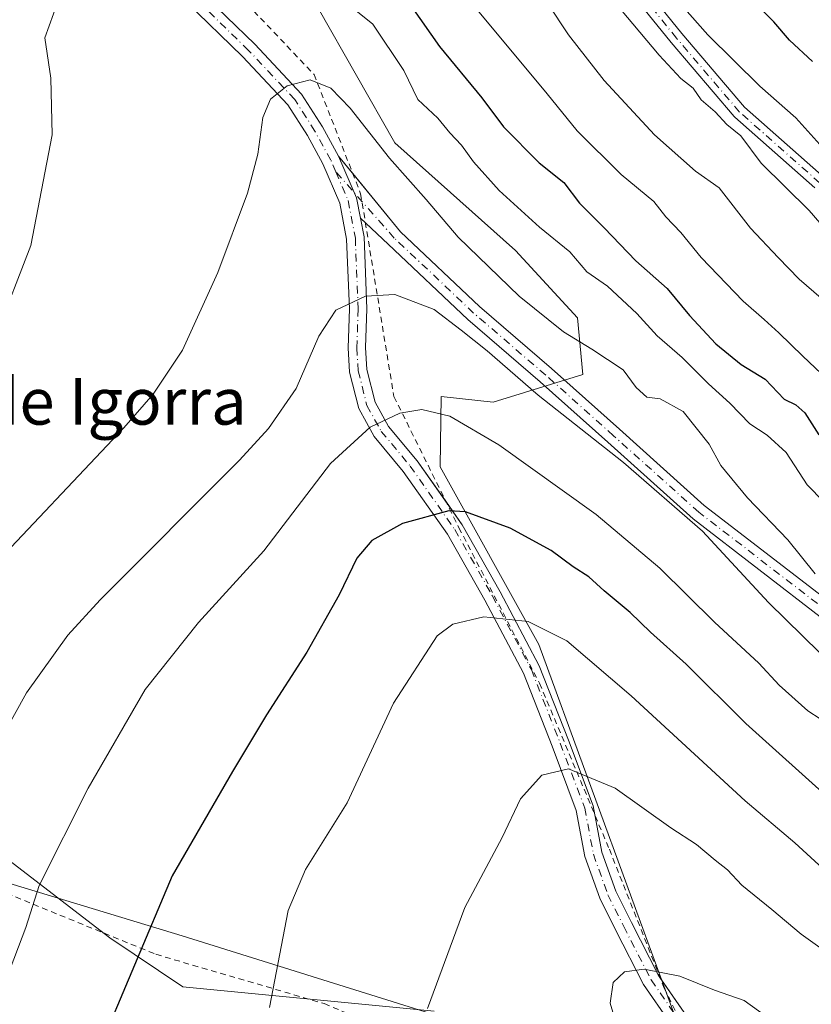
# Model space of a CAD drawing. Units: metres. Extents: x 655101 to 658571, y 4734802 to 4737193.
# Drawn here: x 655884 to 656020, y 4736365 to 4736534 of the extents above; entities that cross this region are included whole.
import ezdxf
from ezdxf.enums import TextEntityAlignment as Align

# ---------------------------------------------------------------- set-up
doc = ezdxf.new("R2010")
doc.units = ezdxf.units.M
doc.header["$MEASUREMENT"] = 0
doc.linetypes.add('DGN Style 2', pattern=[1.6480167562047852, 0.988810053722871, -0.6592067024819142])
doc.linetypes.add('DGN Style 4', pattern=[2.6384748266838614, 1.318413404963828, -0.6592067024819142, 0.001648016756204785, -0.6592067024819142])
for name, color, linetype, lineweight in [('Alambrada', 7, 'DGN Style 2', 0), ('Arbolado forestal CxS', 92, 'Continuous', 0), ('Camino Cxs', 7, 'Continuous', 0), ('Camino eje', 30, 'DGN Style 4', 13), ('Curva de nivel maestra', 30, 'Continuous', 30), ('Curva de nivel normal', 30, 'Continuous', 0), ('Entidad de ámbito territorial', 7, 'Continuous', 0), ('Entidad de ámbito territorial CxS', 92, 'Continuous', 0), ('Municipio', 91, 'Continuous', 13), ('Municipio CxS', 4, 'Continuous', 0), ('Pastizal CxS', 92, 'Continuous', 0), ('Texto cartográfico', 7, 'Continuous', 0)]:
    doc.layers.add(name, color=color, linetype=linetype, lineweight=lineweight)
doc.styles.add('Style-Arial', font='txt')

msp = doc.modelspace()

# ---------------------------------------------------------------- linework, layer by layer
at = {"layer": 'Alambrada', "color": 7, "linetype": 'DGN Style 2', "lineweight": 0}
for points in [[(655870.7301000003, 4736596.4101, 698.698000000004), (655885.1001000004, 4736581.470100001, 701.0788999999932), (655903.3501000004, 4736558.340100001, 703.7065000000002), (655920.3701, 4736538.840100001, 707.1624000000012), (655934.1201, 4736524.360099999, 709.5154999999941), (655942.1101000002, 4736503.9001, 711.9744000000064), (655947.8300999999, 4736469.050100001, 723.4296000000032), (655959.0100999996, 4736446.5101, 728.3821999999927), (655972.8501000004, 4736419.800100001, 733.2641000000004), (655984.8501000004, 4736391.270099999, 739.4195000000037), (655994.2801000001, 4736367.4301, 741.1258999999991), (656003.8300999999, 4736347.960100001, 740.1986000000034)], [(655873.6501000002, 4736386.8101, 718.2842999999993), (655906.9101, 4736373.220100001, 725.8393000000069), (655935.8501000004, 4736364.7501, 731.3925000000019), (655950.9200999998, 4736358.4101, 735.2274000000034)]]:
    msp.add_polyline3d(points, dxfattribs=at)
at = {"layer": 'Arbolado forestal CxS', "color": 92, "linetype": 'Continuous', "lineweight": 0}
for points in [[(655817.4455000004, 4736705.9691, 662.9060000000027), (655805.1118999999, 4736687.766100001, 669.741200000004), (655824.4726999998, 4736665.5023, 675.3666999999987), (655853.5126999998, 4736617.101299999, 688.3257000000012), (655866.0965, 4736597.740499999, 693.3242000000029), (655867.4484999999, 4736596.530900001, 693.7280000000028), (655884.4890999999, 4736581.2839, 698.4164000000019), (655920.3059, 4736564.8277, 697.8810999999987), (655932.7635000005, 4736539.912900001, 704.9502000000067), (655934.8265000005, 4736535.7873, 706.2048000000068), (655948.0109000001, 4736512.610500001, 708.6646000000038), (655968.7067, 4736494.161900001, 707.0008999999991), (655979.3554999996, 4736482.5461, 707.9848999999958), (655980.3233000003, 4736472.8651, 711.3366999999998), (655964.8803000003, 4736468.098300001, 716.8687000000064), (655955.9524999997, 4736469.0427, 718.3588000000018), (655955.7571, 4736456.958900001, 722.0169000000024), (655972.7516999999, 4736426.4345, 730.1285000000062), (655997.6401000004, 4736358.3947, 740.313599999994)], [(655997.6401000004, 4736358.3947, 740.313599999994), (655972.7516999999, 4736426.4345, 730.1285000000062), (655955.7571, 4736456.958900001, 722.0169000000024), (655955.9524999997, 4736469.0427, 718.3588000000018), (655964.8803000003, 4736468.098300001, 716.8687000000064), (655980.3233000003, 4736472.8651, 711.3366999999998), (655979.3554999996, 4736482.5461, 707.9848999999958), (655968.7067, 4736494.161900001, 707.0008999999991), (655948.0109000001, 4736512.610500001, 708.6646000000038), (655934.8265000005, 4736535.7873, 706.2048000000068), (655932.7635000005, 4736539.912900001, 704.9502000000067), (655920.3059, 4736564.8277, 697.8810999999987), (655884.4890999999, 4736581.2839, 698.4164000000019), (655867.4484999999, 4736596.530900001, 693.7280000000028)]]:
    msp.add_polyline3d(points, dxfattribs=at)
at = {"layer": 'Camino Cxs', "color": 7, "linetype": 'Continuous', "lineweight": 0, "extrusion": (-0.02128857077588565, 0.1370827719389124, 0.9903308085644232), "elevation": 636034.1156566436, "flags": 128}
msp.add_lwpolyline([(-1375025.104009004, -4535356.289986451), (-1375024.97756287, -4535359.841593017), (-1375023.044203443, -4535367.460931641)], dxfattribs=at)
msp.add_lwpolyline([(-1375025.104009004, -4535356.289986451), (-1375024.97756287, -4535359.841593017), (-1375023.044203443, -4535367.460931641)], dxfattribs=at)
at = {"layer": 'Camino Cxs', "color": 7, "linetype": 'Continuous', "lineweight": 0, "extrusion": (-0.06872514602616407, 0.08400244519893593, 0.9940927740931841), "elevation": 353505.8061900717, "flags": 128}
msp.add_lwpolyline([(-3506909.927930397, -3231315.858349392), (-3506909.927930398, -3231312.010695312)], dxfattribs=at)
at = {"layer": 'Camino Cxs', "color": 7, "linetype": 'Continuous', "lineweight": 0, "extrusion": (-0.05857393460780965, 0.05522183219427126, 0.9967545552610573), "elevation": 223847.33619532, "flags": 128}
msp.add_lwpolyline([(-3896337.497212943, -2762811.970566415), (-3896337.497212943, -2762813.165587645)], dxfattribs=at)
at = {"layer": 'Camino Cxs', "color": 7, "linetype": 'Continuous', "lineweight": 0}
for points in [[(655849.5242999997, 4736587.7108, 695.7035000000033), (655851.7511, 4736587.807700001, 696.1410999999935), (655858.8377, 4736586.795299999, 698.0524000000005), (655864.0377000002, 4736586.0153, 697.7728999999963), (655868.7613000004, 4736583.6535, 698.0062000000034), (655874.3531, 4736580.349300001, 698.6494999999995), (655880.7001, 4736575.271700001, 699.5378999999957), (655889.7200999996, 4736566.251700001, 701.0233000000007), (655904.1423000004, 4736549.840299999, 705.1356999999989), (655909.8004999999, 4736543.198100001, 706.451199999996), (655914.2133, 4736539.030300001, 707.1731000000001), (655923.9159000004, 4736529.576500001, 708.6974000000046), (655931.9704999998, 4736521.0185, 709.9284999999945), (655935.5438999999, 4736515.403100001, 710.431899999996), (655938.3302999996, 4736510.337300001, 711.0138000000007)], [(655989.6941000001, 4736540.8585, 686.241200000004), (655997.3148999996, 4736531.3983, 690.0828000000038), (656008.0970999999, 4736518.7753, 689.6417999999976), (656021.7927000001, 4736506.6599, 689.9661000000051)], [(655989.6941000001, 4736540.8585, 686.241200000004), (655997.3148999996, 4736531.3983, 690.0828000000038), (656008.0970999999, 4736518.7753, 689.6417999999976), (656021.7927000001, 4736506.6599, 689.9661000000051)], [(655914.2133, 4736539.030300001, 707.1731000000001), (655923.9159000004, 4736529.576500001, 708.6974000000046), (655931.9704999998, 4736521.0185, 709.9284999999945), (655935.5438999999, 4736515.403100001, 710.431899999996), (655938.3302999996, 4736510.337300001, 711.0138000000007), (655941.3986999998, 4736503.1777, 712.0708000000013), (655942.0632999997, 4736499.7215, 712.5635000000038), (655942.6902999999, 4736496.461300001, 713.0696000000025), (655943.1930999998, 4736484.140100001, 715.6852000000072), (655942.9457, 4736477.461100001, 716.4970999999932), (655943.1804999998, 4736473.7049, 717.9170000000014), (655944.5871000001, 4736468.078500001, 721.3533000000026), (655946.9023000002, 4736463.9113, 723.061400000006), (655951.8103, 4736458.021700001, 724.9560999999959), (655959.5755000003, 4736447.0001, 728.8702000000048), (655966.0697, 4736435.510299999, 732.7293000000063), (655972.8145000003, 4736422.770300001, 732.5887999999978), (655977.8085000003, 4736410.035700001, 737.5810999999959), (655982.0740999999, 4736398.7443, 738.5037000000011), (655983.5645000003, 4736390.795700001, 738.2624000000069), (655985.9738999996, 4736384.0493, 739.7768999999971), (655988.6574999997, 4736378.6819, 739.983699999997), (655993.3202999998, 4736369.601700001, 741.1328000000068), (655997.7301000003, 4736363.231899999, 742.6627000000008)], [(656020.1700999998, 4736504.890900001, 691.694399999993), (656006.4441000001, 4736517.033299999, 690.527700000006), (656006.3267000001, 4736517.1527, 690.463699999993), (655995.4754999997, 4736529.856699999, 689.5063999999984), (655987.7839000003, 4736539.404300001, 686.4444999999978)], [(656020.1700999998, 4736504.890900001, 691.694399999993), (656006.4441000001, 4736517.033299999, 690.527700000006), (656006.3267000001, 4736517.1527, 690.463699999993), (655995.4754999997, 4736529.856699999, 689.5063999999984), (655987.7839000003, 4736539.404300001, 686.4444999999978)], [(655995.2588999999, 4736361.531099999, 741.2428000000073), (655990.7414999995, 4736368.056100001, 740.1766999999965), (655985.9814999999, 4736377.3259, 738.858699999997), (655983.2096999995, 4736382.869700001, 738.2428999999976), (655980.6595000002, 4736390.0099, 737.1806000000071), (655979.1743000001, 4736397.931500001, 736.5191000000051), (655975.0087000001, 4736408.957900001, 735.578999999998), (655970.0837000003, 4736421.516899999, 732.1879999999946), (655963.4376999997, 4736434.0701, 730.5549000000028), (655957.0371000003, 4736445.394099999, 726.9609999999958), (655949.4278999995, 4736456.194499999, 723.4661999999954), (655944.4168999996, 4736462.2075, 721.2544999999955), (655941.7725000001, 4736466.967300001, 719.2771000000066), (655940.2034999998, 4736473.2437, 717.045100000003), (655939.9423000002, 4736477.422900001, 716.0046000000002), (655940.1908999998, 4736484.134500001, 715.3035999999993), (655939.7018999998, 4736496.114900001, 713.1472000000067), (655938.5137, 4736502.293299999, 712.1297999999952), (655935.6306999996, 4736509.020300001, 711.0973999999987), (655932.9615000002, 4736513.873299999, 710.522100000002), (655929.5916999998, 4736519.1687, 709.950100000002), (655921.7758999999, 4736527.473099999, 708.8356000000058), (655912.1365, 4736536.865300001, 707.0602000000072)], [(655995.2588999999, 4736361.531099999, 741.2428000000073), (655990.7414999995, 4736368.056100001, 740.1766999999965), (655985.9814999999, 4736377.3259, 738.858699999997), (655983.2096999995, 4736382.869700001, 738.2428999999976), (655980.6595000002, 4736390.0099, 737.1806000000071), (655979.1743000001, 4736397.931500001, 736.5191000000051), (655975.0087000001, 4736408.957900001, 735.578999999998), (655970.0837000003, 4736421.516899999, 732.1879999999946), (655963.4376999997, 4736434.0701, 730.5549000000028), (655957.0371000003, 4736445.394099999, 726.9609999999958), (655949.4278999995, 4736456.194499999, 723.4661999999954), (655944.4168999996, 4736462.2075, 721.2544999999955), (655941.7725000001, 4736466.967300001, 719.2771000000066), (655940.2034999998, 4736473.2437, 717.045100000003), (655939.9423000002, 4736477.422900001, 716.0046000000002), (655940.1908999998, 4736484.134500001, 715.3035999999993), (655939.7018999998, 4736496.114900001, 713.1472000000067), (655938.5137, 4736502.293299999, 712.1297999999952), (655935.6306999996, 4736509.020300001, 711.0973999999987), (655932.9615000002, 4736513.873299999, 710.522100000002), (655929.5916999998, 4736519.1687, 709.950100000002), (655921.7758999999, 4736527.473099999, 708.8356000000058), (655912.1365, 4736536.865300001, 707.0602000000072)], [(656021.8539000005, 4736430.634299999, 714.9934999999969), (655999.2543000003, 4736448.0187, 715.522299999997), (655984.5827000003, 4736461.1983, 715.247000000003), (655972.9398999996, 4736471.602499999, 714.0573000000004), (655960.5253, 4736482.279100001, 713.8957999999984), (655946.8120999997, 4736495.2443, 713.071100000001), (655942.0632999997, 4736499.7215, 712.5635000000038), (655941.3986999998, 4736503.1777, 712.0708000000013), (655938.3302999996, 4736510.337300001, 711.0138000000007), (655948.9707000004, 4736497.331900001, 712.374800000005), (655962.5349000003, 4736484.5075, 712.485799999995), (655974.9177000001, 4736473.8585, 712.6125000000029), (655986.5844999999, 4736463.432700001, 713.6662999999971), (656001.1741000004, 4736450.326900001, 714.2927999999956), (656023.7056999998, 4736432.994700001, 711.342499999999)], [(655940.7522999998, 4736507.376900001, 711.4314000000013), (655948.9707000004, 4736497.331900001, 712.374800000005), (655962.5349000003, 4736484.5075, 712.485799999995), (655974.9177000001, 4736473.8585, 712.6125000000029), (655986.5844999999, 4736463.432700001, 713.6662999999971), (656001.1741000004, 4736450.326900001, 714.2927999999956), (656023.7056999998, 4736432.994700001, 711.342499999999)], [(655942.0634000005, 4736499.7215, 712.5635000000038), (655942.6902999999, 4736496.461300001, 713.0696000000025), (655943.1930999998, 4736484.140100001, 715.6852000000072), (655942.9457, 4736477.461100001, 716.4970999999932), (655943.1804999998, 4736473.7049, 717.9170000000014), (655944.5871000001, 4736468.078500001, 721.3533000000026), (655946.9023000002, 4736463.9113, 723.061400000006), (655951.8103, 4736458.021700001, 724.9560999999959), (655956.8442000002, 4736450.876800001, 728.213699999993)], [(656021.8539000005, 4736430.634299999, 714.9934999999969), (655999.2543000003, 4736448.0187, 715.522299999997), (655984.5827000003, 4736461.1983, 715.247000000003), (655972.9398999996, 4736471.602499999, 714.0573000000004), (655960.5253, 4736482.279100001, 713.8957999999984), (655946.8120999997, 4736495.2443, 713.071100000001), (655942.9301000005, 4736498.9044, 712.6597000000039)], [(655956.8442000002, 4736450.876800001, 728.213699999993), (655959.5755000003, 4736447.0001, 728.8702000000048), (655966.0697, 4736435.510299999, 732.7293000000063), (655972.8145000003, 4736422.770300001, 732.5887999999978), (655977.8085000003, 4736410.035700001, 737.5810999999959), (655982.0740999999, 4736398.7443, 738.5037000000011), (655982.3699000003, 4736397.1668, 738.6143000000012)], [(655982.3699000003, 4736397.1668, 738.6143000000012), (655983.5645000003, 4736390.795700001, 738.2624000000069), (655985.9738999996, 4736384.0493, 739.7768999999971), (655988.6574999997, 4736378.6819, 739.983699999997), (655993.3202999998, 4736369.601700001, 741.1328000000068), (655993.5554999998, 4736369.262, 741.2090000000027)], [(655993.5554999998, 4736369.262, 741.2090000000027), (655997.7301000003, 4736363.231899999, 742.6627000000008)]]:
    msp.add_polyline3d(points, dxfattribs=at)
at = {"layer": 'Camino eje', "color": 30, "linetype": 'DGN Style 4', "lineweight": 13}
for points in [[(655937.8526999997, 4736507.6437, 711.3828000000068), (655936.9804999996, 4736509.6787, 711.1006000000052), (655934.2527000001, 4736514.638300001, 710.4872999999934), (655930.7811000004, 4736520.093699999, 709.9440999999933), (655922.8459000001, 4736528.524900001, 708.7755000000034), (655913.1749, 4736537.947899999, 707.0313000000025), (655908.7112999996, 4736542.1635, 706.1383999999962), (655903.0078999996, 4736548.858700001, 704.9260000000068), (655888.6253000004, 4736565.225099999, 701.0963999999949), (655879.6983000003, 4736574.1523, 699.5645999999979), (655873.4989, 4736579.1117, 698.6684999999999), (655868.0434999998, 4736582.3355, 697.8898000000045), (655863.5799000004, 4736584.567100001, 697.6269999999931), (655858.6202999996, 4736585.311100001, 697.6907999999967), (655851.6771000001, 4736586.303099999, 696.1465999999928), (655848.9227, 4736586.183300001, 695.6860000000015)], [(656154.8792000003, 4736439.8793, 677.1925000000047), (656154.8771000003, 4736439.879699999, 677.1921000000002), (656134.5040999996, 4736443.319300001, 674.3041999999987), (656119.4227, 4736444.377699999, 680.0991000000067), (656103.5477, 4736445.965299999, 684.4156999999977), (656090.3185000002, 4736450.9923, 685.1172999999981), (656075.5018999996, 4736459.458900001, 686.272100000002), (656063.8601000002, 4736465.0153, 692.2097999999969), (656050.6309000002, 4736476.921499999, 691.3687999999966), (656033.1684999998, 4736493.3257, 691.8809000000037), (656020.9974999997, 4736505.7611, 690.6950999999972), (656007.2392999995, 4736517.9321, 689.5130999999965), (655996.3913000004, 4736530.632099999, 689.5549000000028), (655988.7182999998, 4736540.157099999, 686.2353000000003)], [(656114.2827000003, 4736382.219500001, 712.3448999999965), (656106.0994999995, 4736384.203299999, 711.9061999999976), (656096.1804999998, 4736387.675100001, 710.6836000000039), (656090.4770999998, 4736389.6589, 711.7406000000047), (656081.0541000003, 4736390.898700001, 711.084799999997), (656071.3828999996, 4736395.362299999, 715.0957000000053), (656061.2159000002, 4736401.8095, 715.7312999999995), (656038.8982999995, 4736418.9199, 712.6962999999961), (656022.7799000005, 4736431.8145, 712.5207999999984), (656000.2141000006, 4736449.172900001, 714.7896999999939), (655985.5837000003, 4736462.315500001, 714.008600000001), (655973.9287, 4736472.7305, 713.0501999999979), (655961.5301000001, 4736483.393300001, 713.155899999998), (655947.8914999999, 4736496.288100001, 712.7768999999971), (655937.8526999997, 4736507.6437, 711.3828000000068)], [(655937.8526999997, 4736507.6437, 711.3828000000068), (655939.9562999997, 4736502.735500001, 712.1046000000061), (655941.1961000003, 4736496.288100001, 713.1067000000039), (655941.6920999996, 4736484.1373, 715.459600000002), (655941.4441000001, 4736477.4419, 716.2164000000049), (655941.6920999996, 4736473.474300001, 717.4048999999941), (655943.1799, 4736467.5229, 720.1805000000023), (655945.6596999997, 4736463.0595, 722.0387000000047), (655950.6190999999, 4736457.108100001, 724.1570000000065), (655958.3063000003, 4736446.197100001, 727.7684000000008), (655964.7537000002, 4736434.790300001, 731.5913), (655971.4490999999, 4736422.1435, 732.1753000000026), (655976.4084999999, 4736409.496900001, 736.4841000000015), (655980.6240999997, 4736398.337900001, 737.5123000000021), (655982.1118999999, 4736390.4027, 737.2847000000039), (655984.5916999998, 4736383.4595, 738.9606000000058), (655987.3195000002, 4736378.003900001, 738.904800000004), (655992.0308999997, 4736368.8289, 740.3858000000037), (655996.4945, 4736362.3815, 741.9823999999935)]]:
    msp.add_polyline3d(points, dxfattribs=at)
at = {"layer": 'Curva de nivel maestra', "color": 30, "linetype": 'Continuous', "lineweight": 30, "flags": 128}
for points, elevation in [([(656019.7400000002, 4736526.590100001), (656015.7999999998, 4736530.2601), (656013.0999999996, 4736533.4001), (656009.9500000002, 4736536.590100001)], 675), ([(655950.7999999998, 4736536.100099999), (655955.6799999997, 4736529.1801), (655962.9100000003, 4736520.380100001), (655966.6500000004, 4736515.380100001), (655972.7800000003, 4736509.1801), (655977.0300000003, 4736505.800100001), (655979.7100000001, 4736502.270099999), (655983.9400000004, 4736498.050100001), (655989.3899999997, 4736492.390100001), (655994.7999999998, 4736487.590100001), (655998.6500000004, 4736482.950099999), (656003.1600000003, 4736478.120100001), (656007.5300000003, 4736474.5601), (656011.6399999997, 4736472.040100001), (656014.8700000001, 4736468.600099999), (656016.8799999999, 4736467.610099999), (656018.4299999997, 4736466.2301), (656020.8499999996, 4736462.4901)], 700), ([(656023.1699999999, 4736399.530099999), (656008.2999999998, 4736412.880100001), (655998.04, 4736423.090100001), (655991.9199999999, 4736428.5701), (655988.4100000003, 4736431.960100001), (655983.9400000004, 4736435.670100001), (655981.3499999996, 4736438.0801), (655978.6299999999, 4736439.780099999), (655974.8600000005, 4736442.590100001), (655967.7800000003, 4736446.4301), (655960.1100000005, 4736449.2601), (655957.2800000003, 4736449.440099999), (655949.2800000003, 4736447.2601), (655944.0099999999, 4736444.290100001), (655941.4699999997, 4736441.290100001), (655938.4199999999, 4736434.9801), (655932.8799999999, 4736425.1601), (655925.9500000002, 4736414.360099999), (655920.0800000001, 4736404.620100001), (655909.7100000001, 4736386.710100001), (655896.7599999999, 4736356.0101)], 725)]:
    msp.add_lwpolyline(points, dxfattribs=dict(at, elevation=elevation))
at = {"layer": 'Curva de nivel normal', "color": 30, "linetype": 'Continuous', "lineweight": 0, "flags": 128}
for points, elevation in [([(656023.0800000001, 4736510.0601), (656016.9000000004, 4736516.9101), (656010.7400000002, 4736522.370100001), (656001.7999999998, 4736531.220100001), (655991.1600000003, 4736543.220100001)], 680), ([(655890.8200000003, 4736539.0101), (655887.8399999999, 4736530.6801), (655888.8399999999, 4736523.770099999), (655889.0800000001, 4736514.040100001), (655885.4500000002, 4736495.0001), (655879.3399999999, 4736479.4001)], 705), ([(656024.5199999996, 4736448.0801), (656018.8399999999, 4736453.9001), (656015.2199999997, 4736459.460100001), (656011.9900000002, 4736462.390100001), (656008.9699999997, 4736464.360099999), (656005.54, 4736467.9301), (656001.8700000001, 4736471.2601), (655997.3799999999, 4736475.780099999), (655993.0700000003, 4736479.470100001), (655989.5599999997, 4736483.290100001), (655984.5099999999, 4736487.9901), (655980.9699999997, 4736490.470100001), (655978.0800000001, 4736493.920100001), (655972.8300000001, 4736498.1501), (655965.9100000003, 4736504.470100001), (655961.5099999999, 4736509.380100001), (655959.4500000002, 4736512.2301), (655957.4500000002, 4736514.380100001), (655955.4000000004, 4736516.850099999), (655951.9299999997, 4736520.100099999), (655949.5599999997, 4736525.050100001), (655944.1799999997, 4736533.020099999), (655937.5800000001, 4736538.4301)], 705), ([(656023.7999999998, 4736483.7501), (656017.4800000006, 4736489.220100001), (656013.8399999999, 4736492.940099999), (656009.1200000001, 4736497.960100001), (656003.7400000002, 4736504.9301), (655999.6399999997, 4736507.7601), (655992.6200000001, 4736514.0101), (655983.9900000002, 4736523.3301), (655977.8099999997, 4736531.190099999), (655974.2400000002, 4736536.640100001)], 690.0000000000001), ([(656038.2400000002, 4736456.970100001), (656018.1100000005, 4736476.0101), (656014, 4736480.020099999), (656011.4600000001, 4736482.2601), (656007.8600000005, 4736485.4101), (656000.6399999997, 4736492.960100001), (655997.1100000005, 4736497.2301), (655994.5499999998, 4736499.940099999), (655992.4699999997, 4736502.5601), (655986.8700000001, 4736507.210100001), (655979.3399999999, 4736514.720100001), (655974.1399999997, 4736521.030099999), (655961.9100000003, 4736535.7601)], 695), ([(656023.1799999997, 4736496.370100001), (656019.1799999997, 4736501.030099999), (656010.9600000001, 4736509.130100001), (656007.4500000002, 4736513.850099999), (656005.0599999997, 4736515.790100001), (656003.0300000003, 4736517.950099999), (656000.6100000005, 4736520.050100001), (655999.25, 4736522.040100001), (655997.1100000005, 4736523.720100001), (655993.4000000004, 4736527.6801), (655986.7599999999, 4736535.620100001)], 684.9999999999999), ([(656020.2300000006, 4736438.600099999), (656015.54, 4736444.450099999), (656008.5899999999, 4736451.6501), (656004, 4736457.220100001), (656002, 4736460.890100001), (655997.54, 4736466.4901), (655993.6100000005, 4736468.670100001), (655991.3200000003, 4736468.920100001), (655989.4600000001, 4736470.620100001), (655987.2400000002, 4736473.640100001), (655981.8499999996, 4736477.200099999), (655976.9699999997, 4736480.1501), (655969.3300000001, 4736486.290100001), (655958.8899999997, 4736496.420100001), (655953.3499999996, 4736502.920100001), (655947.0499999998, 4736510.020099999), (655940.29, 4736518.5801), (655936.9800000006, 4736522.0101), (655933.4199999999, 4736523.460100001), (655929.4800000006, 4736522.460100001), (655926.5899999999, 4736520.120100001), (655925.3099999997, 4736517.0101), (655924.4400000004, 4736510.6801), (655922.6600000003, 4736504.0101), (655917.5599999997, 4736490.340100001), (655911.5, 4736477.0101), (655906.4299999997, 4736469.4301), (655901.3899999997, 4736463.6801), (655877.1399999997, 4736438.0101)], 710), ([(656021.04, 4736425.030099999), (656012.2100000001, 4736433.640100001), (656000.8700000001, 4736445.940099999), (655987.3099999997, 4736457.690099999), (655972.5899999999, 4736469.280099999), (655963.8600000005, 4736476.9101), (655959.4100000003, 4736480.4801), (655954.7400000002, 4736484.0001), (655947.9699999997, 4736486.590100001), (655942.9199999999, 4736486.280099999), (655937.8499999996, 4736483.880100001), (655934.9199999999, 4736479.440099999), (655931.0300000003, 4736470.450099999), (655926.2800000003, 4736463.540100001), (655921.29, 4736458.120100001), (655897.3499999996, 4736434.120100001), (655891.7800000003, 4736428.0701), (655884.6699999999, 4736418.120100001), (655867.7599999999, 4736387.7301)], 715), ([(656023.2100000001, 4736412.280099999), (656018.9400000004, 4736415.0601), (656014.0099999999, 4736419.470100001), (656010.54, 4736423.270099999), (656002.9100000003, 4736430.300100001), (655993.5199999996, 4736439.5801), (655982.5700000003, 4736448.7601), (655965.8499999996, 4736460.7501), (655957.4600000001, 4736465.700099999), (655952.6500000004, 4736466.8201), (655948.8700000001, 4736466.210100001), (655943.7400000002, 4736463.7601), (655936.9500000002, 4736457.5601), (655925.4900000002, 4736442.5601), (655914.2300000006, 4736430.2301), (655905.0899999999, 4736418.690099999), (655895.2800000003, 4736401.7401), (655886.8600000005, 4736385.020099999), (655884.54, 4736377.840100001), (655881.2699999996, 4736369.040100001)], 720), ([(655926.4500000002, 4736364.0701), (655929.6799999997, 4736380.7601), (655932.6299999999, 4736387.800100001), (655939.7699999996, 4736399.2501), (655947.7800000003, 4736416.390100001), (655955.2599999999, 4736427.920100001), (655957.9299999997, 4736429.920100001), (655963.2800000003, 4736431.2301), (655970.9100000003, 4736430.380100001), (655977.5499999998, 4736427.0701), (655988.5800000001, 4736417.640100001), (656008.1799999997, 4736399.5801), (656016.7300000006, 4736392.380100001), (656020.8300000001, 4736388.5701), (656029.6799999997, 4736381.9901), (656037.0599999997, 4736377.290100001), (656045.6100000005, 4736371.6501), (656057.5999999996, 4736365.390100001), (656063.3200000003, 4736363.1601)], 730), ([(656041.1100000005, 4736361.090100001), (656029.54, 4736367.9801), (656025.8200000003, 4736370.940099999), (656017.8099999997, 4736376.6601), (656012.75, 4736380.9301), (656007.6100000005, 4736385.120100001), (656005.1600000003, 4736387.720100001), (656003.0199999996, 4736389.380100001), (655999.8499999996, 4736392.0701), (655995.4199999999, 4736394.940099999), (655985.8499999996, 4736401.7501), (655977.8499999996, 4736405.110099999), (655973.2599999999, 4736403.9801), (655969.6100000005, 4736399.940099999), (655966.4199999999, 4736393.300100001), (655960.04, 4736381.270099999), (655953.6200000001, 4736363.890100001)], 735), ([(656014.3600000005, 4736360.700099999), (656008.0199999996, 4736365.2601), (656002.9400000004, 4736367.0701), (655996.9400000004, 4736369.440099999), (655990.8399999999, 4736370.640100001), (655987.4299999997, 4736370.200099999), (655985.4900000002, 4736368.360099999), (655984.9900000002, 4736364.8201), (655986.54, 4736359.600099999)], 740)]:
    msp.add_lwpolyline(points, dxfattribs=dict(at, elevation=elevation))
at = {"layer": 'Entidad de ámbito territorial', "color": 7, "linetype": 'Continuous', "lineweight": 0, "flags": 128}
msp.add_lwpolyline([(656449.743000001, 4736023.205000001), (656258.2189999998, 4736232.875000002), (656248.1180000004, 4736243.933000002), (656219.7529999998, 4736255.562999999), (656111.0000000007, 4736300.155000002), (655968.9300000003, 4736358.407000001), (655911.4510000015, 4736376.404000001), (655839.7060000005, 4736398.170000002), (655828.9380000011, 4736400.596), (655594.8810000005, 4736453.335000004), (655506.1340000011, 4736474.136000002), (655480.0200000004, 4736481.198000003), (655470.8439999999, 4736484.011000001), (655461.6420000001, 4736489.111999998), (655448.0820000015, 4736497.464000001), (655445.0089999996, 4736499.587), (655338.1490000023, 4736558.801000002), (655266.3110000012, 4736577.771000001), (655222.823000001, 4736606.359), (655219.3120000008, 4736608.666999999), (655157.1400000015, 4736649.536000002), (655158.8020000021, 4736669.630999999), (655117.3220000018, 4736696.56), (655110.7399977437, 4736700.833028572)], dxfattribs=at)
msp.add_lwpolyline([(656449.743000001, 4736023.205000001), (656258.2189999998, 4736232.875000002), (656248.1180000004, 4736243.933000002), (656219.7529999998, 4736255.562999999), (656111.0000000007, 4736300.155000002), (655968.9300000003, 4736358.407000001), (655911.4510000015, 4736376.404000001), (655839.7060000005, 4736398.170000002), (655828.9380000011, 4736400.596), (655594.8810000005, 4736453.335000004), (655506.1340000011, 4736474.136000002), (655480.0200000004, 4736481.198000003), (655470.8439999999, 4736484.011000001), (655461.6420000001, 4736489.111999998), (655448.0820000015, 4736497.464000001), (655445.0089999996, 4736499.587), (655338.1490000023, 4736558.801000002), (655266.3110000012, 4736577.771000001), (655222.823000001, 4736606.359), (655219.3120000008, 4736608.666999999), (655157.1400000015, 4736649.536000002), (655158.8020000021, 4736669.630999999), (655117.3220000018, 4736696.56), (655110.7399977437, 4736700.833028572)], dxfattribs=at)
at = {"layer": 'Entidad de ámbito territorial CxS', "color": 92, "linetype": 'Continuous', "lineweight": 0, "flags": 128}
for points in [[(655123.2677999996, 4736144.054900001), (655110.7399977432, 4736700.833028571), (655117.3219999989, 4736696.560000001), (655158.8019999993, 4736669.630999999), (655157.1399999988, 4736649.536), (655219.3120000003, 4736608.666999999), (655222.8230000003, 4736606.358999999), (655266.3110000005, 4736577.770999999), (655338.1489999995, 4736558.801000001), (655445.008999999, 4736499.586999999), (655448.0820000009, 4736497.464000001), (655461.6419999995, 4736489.111999999), (655470.8439999993, 4736484.011), (655480.0199999998, 4736481.198000002), (655506.1340000007, 4736474.136000001), (655594.8809999999, 4736453.335000002), (655828.9380000005, 4736400.596000001), (655839.7059999999, 4736398.170000001), (655911.4510000009, 4736376.404), (655968.9299999997, 4736358.406999999)], [(655968.9299999997, 4736358.406999999), (655911.4510000009, 4736376.404), (655839.7059999999, 4736398.170000001)]]:
    msp.add_lwpolyline(points, dxfattribs=at)
at = {"layer": 'Municipio', "color": 91, "linetype": 'Continuous', "lineweight": 13, "flags": 128}
msp.add_lwpolyline([(656449.743000001, 4736023.205000001), (656258.2189999998, 4736232.875000002), (656248.1180000004, 4736243.933000002), (656219.7529999998, 4736255.562999999), (656111.0000000007, 4736300.155000002), (655968.9300000003, 4736358.407000001), (655911.4510000015, 4736376.404000001), (655839.7060000005, 4736398.170000002), (655828.9380000011, 4736400.596), (655594.8810000005, 4736453.335000004), (655506.1340000011, 4736474.136000002), (655480.0200000004, 4736481.198000003), (655470.8439999999, 4736484.011000001), (655461.6420000001, 4736489.111999998), (655448.0820000015, 4736497.464000001), (655445.0089999996, 4736499.587), (655338.1490000023, 4736558.801000002), (655266.3110000012, 4736577.771000001), (655222.823000001, 4736606.359), (655219.3120000008, 4736608.666999999), (655157.1400000015, 4736649.536000002), (655158.8020000021, 4736669.630999999), (655117.3220000018, 4736696.56), (655110.7399977437, 4736700.833028572)], dxfattribs=at)
msp.add_lwpolyline([(656449.743000001, 4736023.205000001), (656258.2189999998, 4736232.875000002), (656248.1180000004, 4736243.933000002), (656219.7529999998, 4736255.562999999), (656111.0000000007, 4736300.155000002), (655968.9300000003, 4736358.407000001), (655911.4510000015, 4736376.404000001), (655839.7060000005, 4736398.170000002), (655828.9380000011, 4736400.596), (655594.8810000005, 4736453.335000004), (655506.1340000011, 4736474.136000002), (655480.0200000004, 4736481.198000003), (655470.8439999999, 4736484.011000001), (655461.6420000001, 4736489.111999998), (655448.0820000015, 4736497.464000001), (655445.0089999996, 4736499.587), (655338.1490000023, 4736558.801000002), (655266.3110000012, 4736577.771000001), (655222.823000001, 4736606.359), (655219.3120000008, 4736608.666999999), (655157.1400000015, 4736649.536000002), (655158.8020000021, 4736669.630999999), (655117.3220000018, 4736696.56), (655110.7399977437, 4736700.833028572)], dxfattribs=at)
at = {"layer": 'Municipio CxS', "color": 4, "linetype": 'Continuous', "lineweight": 0, "flags": 128}
for points in [[(655123.2677999996, 4736144.054900001), (655110.7399977432, 4736700.833028571), (655117.3219999989, 4736696.560000001), (655158.8019999993, 4736669.630999999), (655157.1399999988, 4736649.536), (655219.3120000003, 4736608.666999999), (655222.8230000003, 4736606.358999999), (655266.3110000005, 4736577.770999999), (655338.1489999995, 4736558.801000001), (655445.008999999, 4736499.586999999), (655448.0820000009, 4736497.464000001), (655461.6419999995, 4736489.111999999), (655470.8439999993, 4736484.011), (655480.0199999998, 4736481.198000002), (655506.1340000007, 4736474.136000001), (655594.8809999999, 4736453.335000002), (655828.9380000005, 4736400.596000001), (655839.7059999999, 4736398.170000001), (655911.4510000009, 4736376.404), (655968.9299999997, 4736358.406999999)], [(655968.9299999997, 4736358.406999999), (655911.4510000009, 4736376.404), (655839.7059999999, 4736398.170000001)]]:
    msp.add_lwpolyline(points, dxfattribs=at)
at = {"layer": 'Pastizal CxS', "color": 92, "linetype": 'Continuous', "lineweight": 0}
for points in [[(655817.4455000004, 4736705.9691, 662.9060000000027), (655805.1118999999, 4736687.766100001, 669.741200000004), (655824.4726999998, 4736665.5023, 675.3666999999987), (655853.5126999998, 4736617.101299999, 688.3257000000012), (655866.0965, 4736597.740499999, 693.3242000000029), (655867.4484999999, 4736596.530900001, 693.7280000000028), (655884.4890999999, 4736581.2839, 698.4164000000019), (655920.3059, 4736564.8277, 697.8810999999987), (655932.7635000005, 4736539.912900001, 704.9502000000067), (655934.8265000005, 4736535.7873, 706.2048000000068), (655948.0109000001, 4736512.610500001, 708.6646000000038), (655968.7067, 4736494.161900001, 707.0008999999991), (655979.3554999996, 4736482.5461, 707.9848999999958), (655980.3233000003, 4736472.8651, 711.3366999999998), (655964.8803000003, 4736468.098300001, 716.8687000000064), (655955.9524999997, 4736469.0427, 718.3588000000018), (655955.7571, 4736456.958900001, 722.0169000000024), (655972.7516999999, 4736426.4345, 730.1285000000062), (655997.6401000004, 4736358.3947, 740.313599999994)], [(655867.4484999999, 4736596.530900001, 693.7280000000028), (655884.4890999999, 4736581.2839, 698.4164000000019), (655920.3059, 4736564.8277, 697.8810999999987), (655932.7635000005, 4736539.912900001, 704.9502000000067), (655934.8265000005, 4736535.7873, 706.2048000000068), (655948.0109000001, 4736512.610500001, 708.6646000000038), (655968.7067, 4736494.161900001, 707.0008999999991), (655979.3554999996, 4736482.5461, 707.9848999999958), (655980.3233000003, 4736472.8651, 711.3366999999998), (655964.8803000003, 4736468.098300001, 716.8687000000064), (655955.9524999997, 4736469.0427, 718.3588000000018), (655955.7571, 4736456.958900001, 722.0169000000024), (655972.7516999999, 4736426.4345, 730.1285000000062), (655997.6401000004, 4736358.3947, 740.313599999994)], [(655954.7701000003, 4736363.478900001, 734.9606000000058), (655911.5510999998, 4736367.661699999, 726.8239000000032), (655899.0037000002, 4736376.026699999, 723.4413999999962), (655880.8797000004, 4736389.9683, 717.202099999995)], [(655880.8797000004, 4736389.9683, 717.202099999995), (655899.0037000002, 4736376.026699999, 723.4413999999962), (655911.5510999998, 4736367.661699999, 726.8239000000032), (655954.7701000003, 4736363.478900001, 734.9606000000058)], [(655880.8797000004, 4736389.9683, 717.202099999995), (655899.0037000002, 4736376.026699999, 723.4413999999962), (655911.5510999998, 4736367.661699999, 726.8239000000032), (655954.7701000003, 4736363.478900001, 734.9606000000058)]]:
    msp.add_polyline3d(points, dxfattribs=at)

# ---------------------------------------------------------------- texts
at = {"layer": 'Texto cartográfico', "color": 7, "linetype": 'Continuous', "lineweight": 0, "style": 'Style-Arial'}
msp.add_text('Paco de Igorra', height=8, dxfattribs=at).set_placement((655885.775591463, 4736468.22105), align=Align.MIDDLE_CENTER)

doc.saveas('drawing.dxf')
